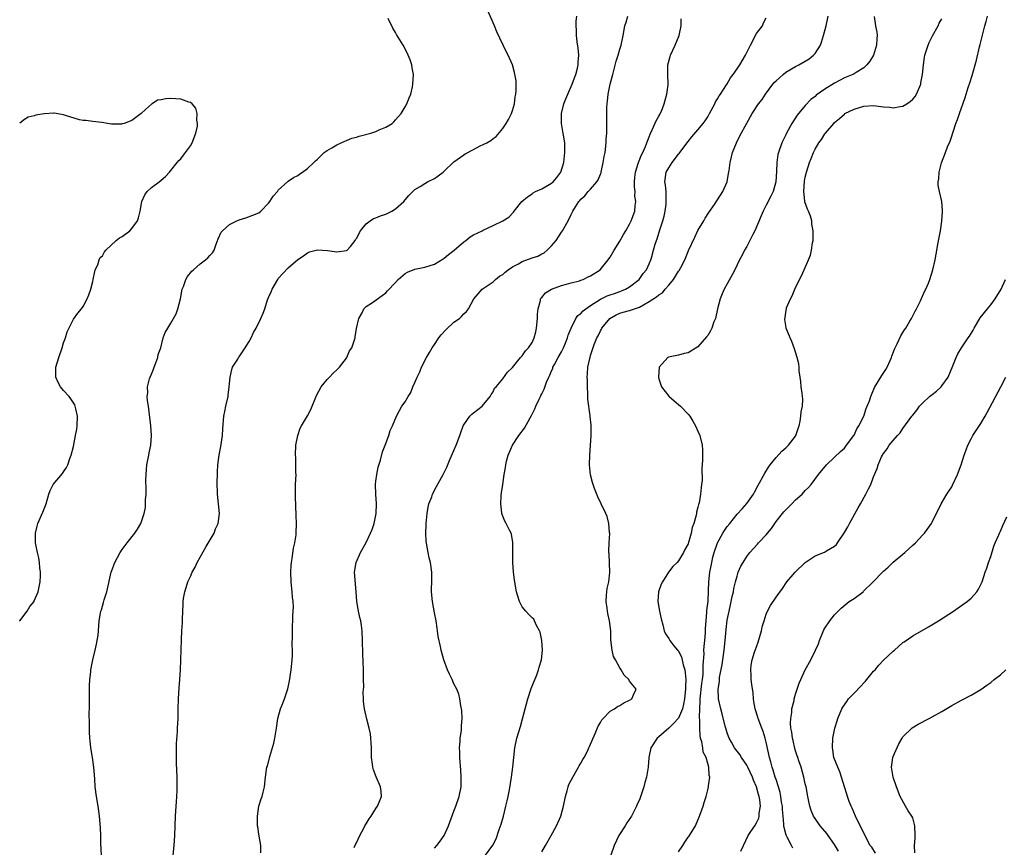
# Model space of a CAD drawing. Units: inches. Extents: x 2625000 to 2628000, y 1491000 to 1494000.
# Drawn here: x 2625000 to 2625202, y 1491329 to 1491498 of the extents above; entities that cross this region are included whole.
import ezdxf

# ---------------------------------------------------------------- set-up
doc = ezdxf.new("R2010")
doc.units = ezdxf.units.IN
doc.header["$MEASUREMENT"] = 0
doc.layers.add('LD26251491_10ft', color=4, linetype='Continuous')

msp = doc.modelspace()

# ---------------------------------------------------------------- linework, layer by layer
at = {"layer": 'LD26251491_10ft'}
for points, elevation in [([(2625031.46, 1491327), (2625031.67, 1491329), (2625031.8, 1491331), (2625031.92, 1491335), (2625032, 1491336), (2625032.04, 1491337), (2625032.11, 1491337.89), (2625032.21, 1491339), (2625032.27, 1491340.27), (2625032.3, 1491341), (2625032.29, 1491341.71), (2625032.25, 1491343), (2625032.14, 1491345.86), (2625032.11, 1491347), (2625032.13, 1491348.13), (2625032.11, 1491349), (2625032.13, 1491349.87), (2625032.34, 1491352.34), (2625032.37, 1491353), (2625032.45, 1491355), (2625032.48, 1491357), (2625032.54, 1491359), (2625032.68, 1491361.32), (2625032.82, 1491363), (2625032.95, 1491364.95), (2625033.05, 1491367), (2625033.16, 1491371.16), (2625033.25, 1491373), (2625033.37, 1491374.63), (2625033.37, 1491375.37), (2625033.52, 1491378.48), (2625033.53, 1491379), (2625033.6, 1491379.6), (2625033.83, 1491381), (2625034.15, 1491381.85), (2625034.47, 1491383), (2625035, 1491384.1), (2625035.36, 1491385), (2625035.95, 1491386.05), (2625036.37, 1491387), (2625037, 1491388.04), (2625038.23, 1491390.23), (2625039.83, 1491393), (2625040.13, 1491393.87), (2625040.7, 1491395), (2625040.98, 1491397), (2625040.73, 1491399), (2625040.51, 1491401), (2625040.53, 1491401.47), (2625040.49, 1491403), (2625040.51, 1491405.49), (2625040.6, 1491407), (2625040.89, 1491409), (2625041.24, 1491410.76), (2625041.54, 1491413), (2625041.61, 1491414.39), (2625041.84, 1491417), (2625042.05, 1491417.95), (2625042.26, 1491419), (2625042.69, 1491421), (2625042.7, 1491421.3), (2625042.96, 1491423), (2625043.15, 1491425), (2625043.45, 1491426.55), (2625043.64, 1491427), (2625044.68, 1491428.68), (2625044.86, 1491429), (2625045, 1491429.17), (2625046.2, 1491431), (2625047, 1491432.26), (2625047.42, 1491433), (2625047.9, 1491434.1), (2625048.47, 1491435), (2625049.45, 1491437), (2625049.91, 1491438.09), (2625050.23, 1491439), (2625050.8, 1491440.8), (2625051, 1491441.28), (2625051.54, 1491442.46), (2625051.71, 1491443), (2625052.87, 1491445), (2625053, 1491445.18), (2625055, 1491447.37), (2625057, 1491449.08), (2625058.13, 1491449.87), (2625059, 1491450.46), (2625059.37, 1491450.63), (2625061, 1491451.05), (2625063.05, 1491450.95), (2625065, 1491450.69), (2625067, 1491450.91), (2625067.13, 1491451), (2625067.76, 1491451.76), (2625068.76, 1491453), (2625068.83, 1491453.17), (2625069, 1491453.37), (2625069.84, 1491455), (2625071, 1491456.37), (2625071.82, 1491457), (2625072.51, 1491457.49), (2625073, 1491457.62), (2625073.93, 1491458.07), (2625075, 1491458.36), (2625076.23, 1491459), (2625077, 1491459.45), (2625078.72, 1491461), (2625079, 1491461.31), (2625079.76, 1491462.24), (2625081, 1491463.46), (2625082.08, 1491464.08), (2625083, 1491464.68), (2625083.59, 1491465), (2625085, 1491465.7), (2625085.79, 1491466.21), (2625086.77, 1491467), (2625087, 1491467.2), (2625089, 1491469.09), (2625091, 1491470.58), (2625091.28, 1491470.72), (2625093, 1491471.67), (2625094.36, 1491472.36), (2625095, 1491472.64), (2625095.71, 1491473), (2625096.54, 1491473.46), (2625097, 1491473.89), (2625097.67, 1491474.33), (2625099, 1491475.94), (2625099.69, 1491477), (2625100.19, 1491477.81), (2625100.77, 1491479), (2625101, 1491479.63), (2625101.38, 1491481), (2625101.56, 1491482.44), (2625101.68, 1491483), (2625101.76, 1491483.76), (2625101.73, 1491485.73), (2625101.43, 1491487.43), (2625100.98, 1491488.98), (2625100.1, 1491491), (2625099.71, 1491491.71), (2625097.76, 1491495.76), (2625097.27, 1491497), (2625095.54, 1491501)], 9490), ([(2625049.45, 1491327.45), (2625049.39, 1491329), (2625049, 1491331.3), (2625048.77, 1491332.77), (2625048.76, 1491333), (2625048.76, 1491333.24), (2625048.73, 1491335), (2625049.04, 1491337), (2625049.48, 1491338.52), (2625049.67, 1491339), (2625049.92, 1491339.92), (2625050.15, 1491341), (2625050.38, 1491343), (2625050.58, 1491344.58), (2625050.66, 1491345), (2625050.75, 1491345.25), (2625051.23, 1491347.23), (2625052.08, 1491349.92), (2625052.32, 1491351), (2625052.64, 1491353), (2625052.93, 1491355), (2625053.47, 1491357), (2625053.77, 1491357.77), (2625054.28, 1491359), (2625054.95, 1491361.05), (2625055.29, 1491362.71), (2625055.63, 1491365), (2625055.74, 1491366.26), (2625055.85, 1491367), (2625055.92, 1491367.92), (2625055.92, 1491369), (2625055.87, 1491370.13), (2625055.92, 1491371.92), (2625055.89, 1491373), (2625055.91, 1491374.09), (2625055.96, 1491375), (2625055.98, 1491375.98), (2625056.06, 1491377), (2625056.09, 1491377.91), (2625056.03, 1491379), (2625055.89, 1491379.89), (2625055.83, 1491381), (2625055.71, 1491382.29), (2625055.61, 1491383), (2625055.54, 1491385), (2625055.61, 1491386.39), (2625055.67, 1491387), (2625055.82, 1491387.82), (2625056.08, 1491389.92), (2625056.36, 1491391), (2625056.63, 1491392.63), (2625056.66, 1491393), (2625056.7, 1491395), (2625056.63, 1491396.63), (2625056.51, 1491400.51), (2625056.54, 1491401.46), (2625056.55, 1491403), (2625056.63, 1491405), (2625056.61, 1491405.39), (2625056.62, 1491407), (2625056.56, 1491408.56), (2625056.53, 1491409), (2625056.59, 1491411), (2625056.97, 1491413.03), (2625057.49, 1491414.51), (2625057.74, 1491415), (2625059, 1491417.04), (2625059.66, 1491418.34), (2625060.8, 1491421.2), (2625061.77, 1491423), (2625063, 1491424.52), (2625063.49, 1491425), (2625064.21, 1491425.79), (2625065, 1491426.45), (2625065.26, 1491426.74), (2625065.53, 1491427), (2625067, 1491428.89), (2625067.07, 1491429), (2625067.62, 1491430.38), (2625068.04, 1491431), (2625068.6, 1491432.6), (2625068.72, 1491433), (2625068.77, 1491433.23), (2625069.04, 1491434.96), (2625069.5, 1491437), (2625070.16, 1491438.16), (2625070.55, 1491439), (2625071, 1491439.48), (2625072.3, 1491440.3), (2625074.26, 1491441.74), (2625075, 1491442.24), (2625075.36, 1491442.64), (2625077, 1491444.4), (2625077.53, 1491445), (2625079, 1491446.23), (2625079.49, 1491446.51), (2625081, 1491447.13), (2625083, 1491447.5), (2625085, 1491448.1), (2625086.77, 1491449.23), (2625087, 1491449.36), (2625087.88, 1491450.12), (2625089.04, 1491451), (2625091, 1491452.71), (2625091.43, 1491453), (2625092.29, 1491453.71), (2625093, 1491454.14), (2625094.81, 1491455), (2625095, 1491455.1), (2625097, 1491456.07), (2625099, 1491457), (2625100.22, 1491457.78), (2625101.2, 1491458.8), (2625101.3, 1491459), (2625102.92, 1491461), (2625104.07, 1491461.93), (2625105, 1491462.55), (2625105.26, 1491462.74), (2625105.72, 1491463), (2625107, 1491463.61), (2625109, 1491464.73), (2625109.33, 1491465), (2625110.09, 1491465.91), (2625110.92, 1491467), (2625111.52, 1491469), (2625111.64, 1491470.36), (2625111.72, 1491471), (2625111.73, 1491471.73), (2625111.69, 1491473), (2625111.44, 1491474.56), (2625111.34, 1491475.34), (2625111.02, 1491477), (2625111.03, 1491479), (2625111.53, 1491481), (2625111.95, 1491482.05), (2625112.3, 1491483), (2625113.19, 1491485), (2625113.69, 1491486.31), (2625113.96, 1491487), (2625114.3, 1491488.3), (2625114.45, 1491489), (2625114.46, 1491489.54), (2625114.56, 1491491), (2625114.44, 1491492.44), (2625114.26, 1491493.74), (2625114.11, 1491495), (2625114.09, 1491496.09), (2625114.02, 1491497), (2625114.04, 1491497.96), (2625114.18, 1491499)], 9480), ([(2625068.54, 1491328.54), (2625068.83, 1491329.17), (2625069, 1491329.51), (2625069.71, 1491331), (2625070.51, 1491332.51), (2625070.74, 1491333), (2625071, 1491333.43), (2625071.59, 1491334.41), (2625072.02, 1491335), (2625073, 1491336.56), (2625073.33, 1491337), (2625073.8, 1491338.2), (2625074.15, 1491339), (2625074.06, 1491340.06), (2625073.95, 1491341), (2625073.05, 1491343.05), (2625072.5, 1491344.5), (2625072.4, 1491345), (2625072.33, 1491345.67), (2625072.12, 1491347), (2625072.07, 1491349), (2625072, 1491350), (2625071.97, 1491351), (2625071.86, 1491351.86), (2625071.62, 1491353), (2625071.12, 1491354.88), (2625070.65, 1491357), (2625070.48, 1491358.48), (2625070.48, 1491359), (2625070.42, 1491360.42), (2625070.5, 1491361.5), (2625070.48, 1491363), (2625070.45, 1491365), (2625070.29, 1491368.29), (2625070.28, 1491371), (2625070.19, 1491373), (2625070.05, 1491374.05), (2625069.88, 1491375), (2625069.73, 1491375.73), (2625069.41, 1491377), (2625069.08, 1491379), (2625068.96, 1491380.96), (2625068.64, 1491385), (2625068.93, 1491387), (2625069.82, 1491389), (2625071, 1491391.1), (2625071.92, 1491393), (2625072.24, 1491393.76), (2625072.63, 1491395), (2625073.04, 1491397), (2625073.12, 1491399), (2625072.99, 1491401.01), (2625072.93, 1491403), (2625073, 1491403.67), (2625073.16, 1491405), (2625073.46, 1491406.54), (2625073.95, 1491407.95), (2625074.36, 1491409.64), (2625074.89, 1491411), (2625075.62, 1491413), (2625075.95, 1491414.05), (2625076.39, 1491415), (2625077.23, 1491417), (2625077.83, 1491418.17), (2625078.33, 1491419), (2625079, 1491419.93), (2625079.58, 1491421), (2625080.14, 1491421.86), (2625080.59, 1491423), (2625081, 1491423.9), (2625081.45, 1491425), (2625081.97, 1491426.03), (2625082.33, 1491427), (2625083.39, 1491429), (2625083.99, 1491430.01), (2625084.56, 1491431), (2625085, 1491431.69), (2625085.89, 1491433), (2625086.35, 1491433.65), (2625087.31, 1491434.69), (2625089, 1491436.22), (2625090.1, 1491437), (2625090.57, 1491437.43), (2625091, 1491437.94), (2625091.55, 1491438.45), (2625091.95, 1491439), (2625093.04, 1491441), (2625093.95, 1491442.05), (2625094.8, 1491443), (2625097, 1491444.51), (2625097.52, 1491445), (2625098.35, 1491445.65), (2625099, 1491446.03), (2625099.5, 1491446.5), (2625100.11, 1491447), (2625101, 1491447.6), (2625102.23, 1491448.23), (2625103, 1491448.66), (2625105, 1491449.41), (2625106.2, 1491449.8), (2625107, 1491450.26), (2625107.51, 1491450.49), (2625108.12, 1491451), (2625109, 1491451.91), (2625109.91, 1491453), (2625111, 1491454.71), (2625111.21, 1491455), (2625112.38, 1491457), (2625113, 1491458.31), (2625113.37, 1491459), (2625113.9, 1491459.9), (2625114.6, 1491461), (2625114.81, 1491461.19), (2625115, 1491461.44), (2625115.83, 1491462.17), (2625116.48, 1491463), (2625117, 1491463.52), (2625118.28, 1491465), (2625118.56, 1491465.44), (2625119, 1491466.56), (2625119.14, 1491466.86), (2625119.17, 1491467), (2625119.6, 1491469), (2625119.81, 1491470.19), (2625119.95, 1491471), (2625120.21, 1491473), (2625120.22, 1491473.78), (2625120.31, 1491475), (2625120.34, 1491476.34), (2625120.31, 1491477.69), (2625120.34, 1491480.34), (2625120.37, 1491481), (2625120.45, 1491481.55), (2625120.58, 1491483), (2625121, 1491485.02), (2625121.44, 1491486.56), (2625121.53, 1491487), (2625122.27, 1491489.73), (2625122.67, 1491491), (2625123, 1491492.24), (2625123.25, 1491493), (2625123.67, 1491495), (2625124.03, 1491497), (2625124.28, 1491497.72), (2625124.66, 1491499)], 9470), ([(2625107, 1491327.65), (2625107.76, 1491329), (2625108.92, 1491331), (2625110.04, 1491333), (2625110.88, 1491335), (2625111.42, 1491337), (2625111.82, 1491339), (2625112.17, 1491340.17), (2625112.39, 1491341), (2625112.56, 1491341.44), (2625113.34, 1491343), (2625114.52, 1491345), (2625114.68, 1491345.32), (2625115, 1491345.85), (2625115.41, 1491346.59), (2625115.66, 1491347), (2625116.34, 1491348.34), (2625116.65, 1491349), (2625116.75, 1491349.25), (2625117.91, 1491351.91), (2625118.55, 1491353.45), (2625119, 1491354.19), (2625119.29, 1491354.71), (2625119.55, 1491355), (2625121, 1491356.49), (2625121.88, 1491357), (2625122.54, 1491357.46), (2625123, 1491357.68), (2625123.82, 1491358.18), (2625125, 1491358.73), (2625125.44, 1491359), (2625125.82, 1491359.82), (2625126.34, 1491361), (2625125, 1491362.67), (2625124.81, 1491363), (2625123.86, 1491363.86), (2625123.26, 1491365), (2625123, 1491365.39), (2625122.08, 1491367), (2625121.72, 1491367.72), (2625121.4, 1491369), (2625121.15, 1491371.15), (2625121.12, 1491373), (2625120.9, 1491375), (2625120.51, 1491376.51), (2625120.38, 1491377.62), (2625120.18, 1491379), (2625120.28, 1491380.28), (2625120.29, 1491381), (2625120.37, 1491381.63), (2625120.7, 1491383), (2625120.94, 1491384.94), (2625120.8, 1491388.8), (2625120.76, 1491389), (2625120.73, 1491389.27), (2625120.83, 1491391), (2625120.91, 1491392.91), (2625120.88, 1491393.12), (2625120.74, 1491395), (2625120.39, 1491396.39), (2625120.15, 1491397), (2625119.18, 1491399), (2625118.45, 1491400.45), (2625117.83, 1491402.17), (2625117.5, 1491403), (2625117.38, 1491403.38), (2625116.97, 1491404.97), (2625116.77, 1491407), (2625116.81, 1491409), (2625117.1, 1491413), (2625117.12, 1491415), (2625117.1, 1491415.1), (2625116.94, 1491416.94), (2625116.94, 1491417.06), (2625116.45, 1491420.45), (2625116.46, 1491421), (2625116.44, 1491421.56), (2625116.35, 1491423), (2625116.35, 1491424.35), (2625116.3, 1491425), (2625116.34, 1491425.66), (2625116.46, 1491427), (2625116.83, 1491428.83), (2625116.89, 1491429), (2625116.93, 1491429.07), (2625117, 1491429.39), (2625117.7, 1491431.7), (2625118.25, 1491433), (2625118.56, 1491433.44), (2625119, 1491434.44), (2625119.22, 1491434.78), (2625119.29, 1491435), (2625120.94, 1491437), (2625122.25, 1491437.75), (2625123, 1491438.08), (2625123.7, 1491438.3), (2625125, 1491438.65), (2625125.99, 1491439), (2625127, 1491439.34), (2625127.83, 1491439.83), (2625129, 1491440.45), (2625130.53, 1491441.47), (2625131, 1491441.87), (2625131.73, 1491442.27), (2625132.3, 1491443), (2625133, 1491443.8), (2625133.99, 1491445), (2625135, 1491446.67), (2625135.16, 1491446.84), (2625135.48, 1491447.48), (2625136.31, 1491449), (2625137, 1491450.75), (2625137.09, 1491450.91), (2625138.33, 1491453.67), (2625139, 1491455.02), (2625140.19, 1491457), (2625140.47, 1491457.53), (2625141.25, 1491458.75), (2625142.37, 1491460.37), (2625144.11, 1491463), (2625144.97, 1491465), (2625145.28, 1491466.72), (2625145.36, 1491467.36), (2625145.59, 1491469), (2625145.88, 1491470.12), (2625146.09, 1491471), (2625146.91, 1491473), (2625147.59, 1491474.41), (2625149, 1491477.07), (2625150.14, 1491479), (2625151.43, 1491481), (2625152.14, 1491481.86), (2625152.82, 1491483), (2625154.33, 1491485), (2625154.65, 1491485.35), (2625155, 1491485.7), (2625155.69, 1491486.31), (2625156.44, 1491487), (2625157, 1491487.46), (2625159, 1491488.67), (2625159.68, 1491489), (2625161, 1491489.75), (2625161.76, 1491490.24), (2625162.71, 1491491), (2625163, 1491491.35), (2625164.09, 1491493), (2625164.33, 1491493.67), (2625164.76, 1491495), (2625165.29, 1491497), (2625165.69, 1491499)], 9440), ([(2625175.09, 1491498.92), (2625175.37, 1491497), (2625175.67, 1491495.67), (2625175.7, 1491495), (2625175.64, 1491494.36), (2625175.6, 1491493), (2625174.97, 1491491), (2625174.23, 1491489.77), (2625173.64, 1491489), (2625173, 1491488.39), (2625171.41, 1491487.41), (2625171, 1491487.14), (2625170.71, 1491487), (2625169, 1491486.3), (2625167, 1491485.27), (2625165, 1491484.02), (2625163.24, 1491482.76), (2625163, 1491482.53), (2625162.12, 1491481.88), (2625161, 1491480.69), (2625159.33, 1491478.67), (2625158.27, 1491477), (2625157.16, 1491475), (2625157, 1491474.62), (2625156.47, 1491473.53), (2625156.19, 1491473), (2625155.48, 1491471), (2625155.39, 1491470.61), (2625155.16, 1491469), (2625155.1, 1491467.1), (2625154.95, 1491465), (2625154.38, 1491463), (2625153.95, 1491462.05), (2625153, 1491460.23), (2625152.39, 1491459), (2625151.98, 1491458.02), (2625150.63, 1491455), (2625150.22, 1491454.22), (2625149.64, 1491453), (2625149, 1491451.78), (2625148.55, 1491451), (2625148.04, 1491449.96), (2625147.52, 1491449), (2625146.54, 1491447), (2625146.02, 1491445.98), (2625145, 1491444.11), (2625144.37, 1491443), (2625143.94, 1491442.06), (2625143.53, 1491441), (2625143.03, 1491438.97), (2625142.57, 1491437), (2625142.28, 1491436.28), (2625141.82, 1491435), (2625141.56, 1491434.44), (2625141, 1491433.54), (2625140.77, 1491433.23), (2625139, 1491431.18), (2625137, 1491429.94), (2625136.2, 1491429.8), (2625135, 1491429.47), (2625132.93, 1491429.07), (2625132.82, 1491429), (2625131.03, 1491427), (2625130.91, 1491425), (2625131, 1491424.64), (2625131.56, 1491423), (2625133.05, 1491421.05), (2625134.11, 1491420.11), (2625135.43, 1491419), (2625137, 1491417.36), (2625137.3, 1491417), (2625137.98, 1491415.98), (2625138.52, 1491415), (2625139, 1491413.91), (2625139.39, 1491413), (2625139.87, 1491411), (2625139.9, 1491410.1), (2625139.96, 1491409), (2625139.95, 1491407.95), (2625139.78, 1491406.22), (2625139.83, 1491403.83), (2625139.75, 1491403), (2625139.63, 1491402.37), (2625139.54, 1491401), (2625139.23, 1491399.23), (2625139.17, 1491399), (2625139.11, 1491398.89), (2625139, 1491398.31), (2625138.7, 1491397.3), (2625138.69, 1491397), (2625138.66, 1491396.66), (2625138.16, 1491395), (2625137.82, 1491394.18), (2625137.61, 1491393), (2625137.09, 1491391.09), (2625137, 1491390.82), (2625136.33, 1491389.67), (2625136.02, 1491389), (2625135, 1491387.3), (2625134.73, 1491387), (2625133.84, 1491386.16), (2625132.97, 1491385.03), (2625131.71, 1491383), (2625131.49, 1491382.51), (2625130.94, 1491381), (2625130.79, 1491379), (2625131.14, 1491377), (2625131.45, 1491375.45), (2625131.79, 1491374.21), (2625132.04, 1491373), (2625132.37, 1491372.37), (2625133, 1491371.43), (2625133.16, 1491371.16), (2625133.24, 1491371), (2625134.07, 1491369.93), (2625134.84, 1491369), (2625134.92, 1491368.92), (2625135, 1491368.8), (2625135.62, 1491367.62), (2625135.97, 1491366.03), (2625136.3, 1491365), (2625136.39, 1491364.39), (2625136.51, 1491363), (2625136.46, 1491361.54), (2625136.46, 1491361), (2625136.26, 1491359), (2625136.06, 1491357.94), (2625135.82, 1491357), (2625135, 1491355.1), (2625134.02, 1491353.98), (2625133, 1491353.01), (2625131, 1491351.27), (2625130.66, 1491351), (2625129.31, 1491349), (2625128.94, 1491347), (2625128.82, 1491345), (2625128.46, 1491343), (2625128.09, 1491341.91), (2625127.89, 1491341), (2625127.38, 1491339.38), (2625127, 1491338.35), (2625126.56, 1491337.44), (2625126.41, 1491337), (2625125.36, 1491335), (2625124.4, 1491333.6), (2625124.05, 1491333), (2625122.8, 1491331), (2625121.86, 1491329), (2625121.11, 1491327)], 9430), ([(2625147.78, 1491327.78), (2625148.3, 1491329), (2625149.31, 1491331), (2625149.86, 1491331.86), (2625150.62, 1491333), (2625151, 1491333.6), (2625151.45, 1491334.55), (2625151.55, 1491335), (2625151.57, 1491335.57), (2625151.8, 1491337), (2625151.67, 1491338.33), (2625151.56, 1491339), (2625151.42, 1491339.42), (2625151.01, 1491341), (2625150.37, 1491342.37), (2625150.18, 1491343), (2625149.24, 1491345), (2625149, 1491345.45), (2625147.95, 1491347), (2625147.6, 1491347.6), (2625147, 1491348.34), (2625146.51, 1491349), (2625145.86, 1491350.14), (2625145.39, 1491351), (2625145.29, 1491351.29), (2625145, 1491352.09), (2625144.71, 1491353), (2625144.6, 1491353.4), (2625143.99, 1491355.99), (2625143.68, 1491357), (2625143.23, 1491359), (2625143.19, 1491359.19), (2625143.15, 1491361), (2625143.4, 1491362.6), (2625143.39, 1491363), (2625143.44, 1491363.44), (2625143.94, 1491366.06), (2625144.1, 1491367), (2625144.4, 1491369), (2625144.6, 1491371), (2625144.78, 1491373.22), (2625145, 1491375.16), (2625145.36, 1491377), (2625145.67, 1491378.33), (2625146.03, 1491380.03), (2625146.25, 1491381), (2625146.38, 1491381.62), (2625146.69, 1491383), (2625147, 1491384.21), (2625147.27, 1491385), (2625147.77, 1491386.23), (2625148.23, 1491387), (2625149, 1491388.2), (2625149.62, 1491389), (2625151.23, 1491390.77), (2625151.4, 1491391), (2625153, 1491392.68), (2625153.23, 1491393), (2625154.06, 1491393.94), (2625154.73, 1491395), (2625155, 1491395.36), (2625156.33, 1491397), (2625156.62, 1491397.38), (2625157, 1491397.81), (2625158.23, 1491399), (2625159, 1491399.84), (2625160.32, 1491401), (2625161, 1491401.75), (2625161.64, 1491402.36), (2625162.18, 1491403), (2625163.67, 1491405), (2625165.35, 1491407), (2625167, 1491408.55), (2625168.24, 1491409.76), (2625169, 1491410.45), (2625169.46, 1491411), (2625170.94, 1491413), (2625171, 1491413.09), (2625171.59, 1491414.41), (2625171.99, 1491415), (2625172.96, 1491416.96), (2625173.48, 1491418.52), (2625173.7, 1491419), (2625174.14, 1491420.14), (2625174.41, 1491421), (2625175.16, 1491422.84), (2625175.73, 1491423.73), (2625176.67, 1491425.33), (2625177.48, 1491426.52), (2625177.78, 1491427), (2625178.38, 1491428.38), (2625178.67, 1491429), (2625178.74, 1491429.26), (2625179.27, 1491430.73), (2625179.4, 1491431), (2625179.82, 1491431.82), (2625180.56, 1491433.44), (2625181, 1491434.1), (2625181.34, 1491434.66), (2625181.57, 1491435), (2625182.43, 1491436.43), (2625182.76, 1491437), (2625183.51, 1491438.49), (2625183.81, 1491439), (2625184.59, 1491440.59), (2625185.45, 1491442.55), (2625185.71, 1491443), (2625186.25, 1491444.25), (2625186.55, 1491445), (2625187.15, 1491447), (2625187.58, 1491449), (2625187.79, 1491450.21), (2625188.19, 1491452.19), (2625188.4, 1491453.6), (2625188.67, 1491455), (2625188.98, 1491456.98), (2625189.1, 1491458.9), (2625189.13, 1491459.13), (2625188.97, 1491460.97), (2625188.49, 1491463), (2625188.23, 1491464.23), (2625188.23, 1491465), (2625188.37, 1491465.63), (2625188.4, 1491467), (2625188.91, 1491468.91), (2625189.75, 1491471), (2625190.16, 1491472.16), (2625190.68, 1491473.32), (2625191, 1491474.36), (2625191.18, 1491474.82), (2625191.29, 1491475.29), (2625191.87, 1491477), (2625192.19, 1491477.81), (2625192.57, 1491479), (2625193.73, 1491482.27), (2625193.93, 1491483), (2625194.38, 1491484.38), (2625194.7, 1491485.3), (2625195.18, 1491486.82), (2625196.08, 1491489.92), (2625196.7, 1491492.7), (2625196.84, 1491493.16), (2625197.36, 1491495.36), (2625197.8, 1491497), (2625198.09, 1491497.91), (2625198.36, 1491499)], 9410), ([(2625016.74, 1491327), (2625016.62, 1491329.38), (2625016.63, 1491331), (2625016.57, 1491332.57), (2625016.34, 1491335), (2625016.06, 1491337), (2625015.73, 1491339), (2625015.47, 1491341), (2625015.37, 1491342.63), (2625015.19, 1491345), (2625014.91, 1491347), (2625014.58, 1491349), (2625014.41, 1491350.41), (2625014.36, 1491351), (2625014.29, 1491352.29), (2625014.28, 1491353), (2625014.3, 1491353.7), (2625014.27, 1491356.27), (2625014.3, 1491357), (2625014.28, 1491358.28), (2625014.3, 1491359), (2625014.31, 1491361.69), (2625014.36, 1491363), (2625014.56, 1491364.56), (2625014.59, 1491365), (2625015.02, 1491367), (2625015.49, 1491369), (2625015.73, 1491370.27), (2625015.91, 1491371), (2625016.06, 1491372.06), (2625016.15, 1491373), (2625016.31, 1491375), (2625016.56, 1491376.56), (2625016.65, 1491377), (2625016.75, 1491377.25), (2625017.2, 1491378.8), (2625017.32, 1491379.32), (2625017.84, 1491381), (2625018.78, 1491385), (2625019, 1491385.68), (2625019.36, 1491386.64), (2625019.53, 1491387), (2625020.58, 1491389), (2625021, 1491389.65), (2625022.03, 1491391), (2625023.61, 1491393), (2625024.17, 1491393.83), (2625024.82, 1491395), (2625025.51, 1491397), (2625025.75, 1491398.25), (2625025.8, 1491399), (2625025.81, 1491399.81), (2625025.91, 1491401), (2625025.93, 1491402.07), (2625025.88, 1491403.88), (2625025.89, 1491405), (2625025.99, 1491406.01), (2625026.05, 1491407), (2625026.44, 1491409), (2625026.52, 1491409.48), (2625026.87, 1491411), (2625027.04, 1491413), (2625026.87, 1491415), (2625026.38, 1491419), (2625026.2, 1491420.2), (2625026.13, 1491421), (2625026.23, 1491421.77), (2625026.19, 1491423), (2625026.6, 1491424.6), (2625026.73, 1491425), (2625027, 1491425.56), (2625027.42, 1491426.58), (2625027.54, 1491427), (2625027.9, 1491427.9), (2625028.31, 1491429), (2625028.41, 1491429.59), (2625028.9, 1491431), (2625029.42, 1491433), (2625029.84, 1491434.16), (2625030.34, 1491435), (2625031, 1491436.05), (2625031.54, 1491437), (2625032.05, 1491437.95), (2625032.44, 1491439), (2625032.94, 1491441), (2625033.33, 1491443), (2625033.55, 1491443.55), (2625034.05, 1491445), (2625034.38, 1491445.62), (2625035.29, 1491446.71), (2625035.59, 1491447), (2625037, 1491448.18), (2625038.11, 1491449), (2625038.57, 1491449.43), (2625039, 1491449.93), (2625039.52, 1491450.48), (2625039.84, 1491451), (2625040.26, 1491452.26), (2625040.66, 1491453.34), (2625041.29, 1491454.71), (2625041.53, 1491455), (2625043, 1491456.28), (2625044.47, 1491457), (2625044.84, 1491457.16), (2625045, 1491457.24), (2625046.35, 1491457.65), (2625047.8, 1491458.2), (2625049, 1491458.69), (2625049.43, 1491459), (2625051, 1491460.63), (2625051.28, 1491461), (2625051.95, 1491462.05), (2625052.81, 1491463), (2625053, 1491463.28), (2625054.92, 1491465.08), (2625055, 1491465.12), (2625056.08, 1491465.92), (2625057, 1491466.32), (2625057.38, 1491466.62), (2625057.95, 1491467), (2625059, 1491467.74), (2625060.27, 1491469), (2625060.65, 1491469.35), (2625061, 1491469.66), (2625062.39, 1491471), (2625063, 1491471.45), (2625063.95, 1491471.95), (2625065, 1491472.6), (2625065.9, 1491473), (2625066.64, 1491473.36), (2625067, 1491473.46), (2625068.07, 1491473.93), (2625069, 1491474.2), (2625069.6, 1491474.4), (2625071.93, 1491475), (2625073, 1491475.34), (2625073.67, 1491475.66), (2625075, 1491476.21), (2625076.35, 1491477), (2625076.68, 1491477.32), (2625077, 1491477.7), (2625078.17, 1491479), (2625079, 1491480.4), (2625079.32, 1491481), (2625079.79, 1491482.21), (2625080.13, 1491483), (2625080.48, 1491484.48), (2625080.6, 1491485), (2625080.67, 1491487), (2625080.41, 1491488.41), (2625080.34, 1491489), (2625080.01, 1491489.99), (2625079.62, 1491491), (2625079, 1491492.26), (2625078.59, 1491493), (2625077.21, 1491495.21), (2625077, 1491495.62), (2625076.48, 1491496.48), (2625075.53, 1491498.47)], 9500), ([(2625085, 1491328.4), (2625085.5, 1491329), (2625086.16, 1491329.84), (2625086.99, 1491331), (2625087.9, 1491333), (2625089, 1491336), (2625089.41, 1491337), (2625090.09, 1491339), (2625090.44, 1491341), (2625090.48, 1491343), (2625090.39, 1491344.39), (2625090.19, 1491347), (2625090.19, 1491348.19), (2625090.14, 1491349), (2625090.28, 1491350.28), (2625090.28, 1491351), (2625090.52, 1491352.52), (2625090.53, 1491353), (2625090.51, 1491353.49), (2625090.66, 1491355), (2625090.62, 1491356.62), (2625090.55, 1491357), (2625090.38, 1491357.62), (2625090.22, 1491359), (2625089.98, 1491359.98), (2625089.57, 1491361), (2625089, 1491362.14), (2625088.62, 1491363), (2625088.08, 1491364.08), (2625087.69, 1491365), (2625086.94, 1491367), (2625086.37, 1491369), (2625086.25, 1491369.75), (2625085.78, 1491371.78), (2625085.65, 1491373), (2625085.53, 1491373.53), (2625085.32, 1491375), (2625085, 1491376.64), (2625084.59, 1491379), (2625084.42, 1491381), (2625084.42, 1491381.58), (2625084.46, 1491383), (2625084.47, 1491384.47), (2625084.45, 1491385), (2625084.16, 1491387), (2625083.93, 1491387.93), (2625083.71, 1491389), (2625083.47, 1491390.53), (2625083.37, 1491391), (2625083.33, 1491391.33), (2625083.26, 1491393), (2625083.33, 1491394.67), (2625083.31, 1491395), (2625083.49, 1491397), (2625083.71, 1491398.29), (2625083.88, 1491399), (2625084.44, 1491400.44), (2625084.63, 1491401), (2625085.44, 1491402.56), (2625086.77, 1491405), (2625087.51, 1491406.49), (2625088.25, 1491408.25), (2625089, 1491409.91), (2625089.46, 1491411), (2625090.22, 1491413), (2625090.39, 1491413.61), (2625090.89, 1491415), (2625091, 1491415.22), (2625092.27, 1491417), (2625092.63, 1491417.37), (2625093, 1491417.69), (2625094.76, 1491419), (2625096.44, 1491421), (2625096.6, 1491421.4), (2625097, 1491421.98), (2625097.31, 1491422.69), (2625097.63, 1491423), (2625099, 1491424.61), (2625100, 1491426), (2625101, 1491426.94), (2625102.65, 1491429), (2625103, 1491429.36), (2625103.65, 1491430.35), (2625104.3, 1491431), (2625105, 1491432.07), (2625105.42, 1491433), (2625105.75, 1491434.25), (2625105.89, 1491435), (2625106.1, 1491437), (2625106.11, 1491437.89), (2625106.24, 1491439), (2625106.7, 1491440.7), (2625106.73, 1491441), (2625106.83, 1491441.17), (2625107, 1491441.33), (2625107.75, 1491442.25), (2625108.98, 1491443), (2625111, 1491443.76), (2625112.04, 1491444.04), (2625113, 1491444.31), (2625114.75, 1491444.75), (2625115, 1491444.83), (2625115.44, 1491445), (2625116.48, 1491445.52), (2625117, 1491445.75), (2625118.96, 1491447), (2625120.61, 1491449), (2625120.76, 1491449.24), (2625121, 1491449.54), (2625121.85, 1491451), (2625123, 1491452.84), (2625123.76, 1491454.24), (2625124.24, 1491455), (2625125, 1491456.33), (2625125.34, 1491457), (2625126.05, 1491459), (2625126.13, 1491460.13), (2625126.25, 1491461), (2625126.09, 1491462.09), (2625126.11, 1491463), (2625126.01, 1491464.01), (2625126.01, 1491465), (2625126.07, 1491465.93), (2625126.2, 1491467), (2625126.77, 1491468.77), (2625126.82, 1491469), (2625127.43, 1491470.57), (2625127.7, 1491471), (2625128.26, 1491472.26), (2625128.53, 1491473), (2625128.63, 1491473.37), (2625129, 1491474.23), (2625129.21, 1491474.79), (2625129.64, 1491475.64), (2625130.46, 1491477.54), (2625131, 1491478.45), (2625131.17, 1491478.83), (2625131.28, 1491479), (2625131.51, 1491479.51), (2625132.09, 1491481), (2625132.25, 1491481.75), (2625132.65, 1491483), (2625132.89, 1491484.89), (2625132.89, 1491485), (2625132.83, 1491487), (2625132.82, 1491488.82), (2625132.83, 1491489), (2625133.29, 1491490.71), (2625133.35, 1491491), (2625134.32, 1491493), (2625135.18, 1491495), (2625135.56, 1491497), (2625135.57, 1491498.43)], 9460), ([(2625095.47, 1491327), (2625096.98, 1491329.02), (2625097.65, 1491330.35), (2625098.23, 1491332.23), (2625098.68, 1491333.32), (2625099.15, 1491335), (2625099.64, 1491337), (2625099.87, 1491338.13), (2625100.07, 1491339), (2625100.35, 1491340.35), (2625100.81, 1491343), (2625101.07, 1491345), (2625101.25, 1491347), (2625101.48, 1491349), (2625101.91, 1491351), (2625102.28, 1491352.28), (2625102.62, 1491353.38), (2625103.04, 1491354.96), (2625103.56, 1491357), (2625104.11, 1491359), (2625104.85, 1491361.15), (2625105.96, 1491363.96), (2625106.35, 1491365), (2625106.48, 1491365.52), (2625106.94, 1491367), (2625107.16, 1491369), (2625107.02, 1491371.02), (2625106.68, 1491372.68), (2625106.53, 1491373), (2625105.92, 1491374.08), (2625105.53, 1491375), (2625105.34, 1491375.34), (2625105, 1491375.65), (2625104.35, 1491376.35), (2625103.7, 1491377), (2625103, 1491377.89), (2625102.41, 1491379), (2625102.07, 1491380.07), (2625101.84, 1491381), (2625101.7, 1491381.71), (2625101.43, 1491383.43), (2625101.23, 1491385), (2625101.08, 1491387), (2625101.06, 1491391.06), (2625100.8, 1491392.8), (2625100.71, 1491393), (2625100.39, 1491393.61), (2625099.71, 1491395), (2625099.44, 1491395.44), (2625098.85, 1491396.85), (2625098.82, 1491397), (2625098.82, 1491397.18), (2625098.57, 1491399), (2625098.65, 1491400.65), (2625098.76, 1491401.24), (2625098.98, 1491403), (2625099.28, 1491405), (2625099.54, 1491406.46), (2625099.6, 1491407), (2625099.76, 1491407.76), (2625100.08, 1491409), (2625100.39, 1491409.61), (2625100.96, 1491411), (2625102.3, 1491413), (2625103.47, 1491414.53), (2625104.63, 1491416.63), (2625104.9, 1491417.1), (2625105.55, 1491418.45), (2625105.78, 1491419), (2625106.45, 1491420.45), (2625106.72, 1491421), (2625106.82, 1491421.18), (2625107, 1491421.57), (2625107.5, 1491422.5), (2625107.95, 1491423.95), (2625108.41, 1491425), (2625108.62, 1491425.38), (2625109, 1491426.25), (2625109.24, 1491426.76), (2625109.29, 1491427), (2625109.58, 1491427.58), (2625110.34, 1491429), (2625111, 1491430.18), (2625111.31, 1491430.69), (2625111.45, 1491431), (2625111.8, 1491431.8), (2625112.29, 1491433), (2625112.41, 1491433.59), (2625113, 1491435.01), (2625114, 1491437), (2625114.41, 1491437.59), (2625115, 1491438.05), (2625115.45, 1491438.55), (2625116.02, 1491439), (2625117, 1491439.68), (2625119, 1491440.96), (2625120.38, 1491441.62), (2625121, 1491441.86), (2625121.87, 1491442.13), (2625123, 1491442.54), (2625123.35, 1491442.65), (2625124.17, 1491443), (2625125, 1491443.52), (2625126.92, 1491445), (2625127.8, 1491446.2), (2625128.47, 1491447), (2625129, 1491448.19), (2625129.34, 1491449), (2625129.46, 1491449.46), (2625129.92, 1491451), (2625130.23, 1491452.23), (2625130.49, 1491453), (2625130.65, 1491453.35), (2625131.16, 1491455.16), (2625131.77, 1491457), (2625132.04, 1491457.96), (2625132.26, 1491459), (2625132.45, 1491460.45), (2625132.51, 1491461), (2625132.45, 1491461.55), (2625132.46, 1491463), (2625132.36, 1491464.36), (2625132.23, 1491465), (2625132.49, 1491467), (2625133, 1491467.91), (2625133.73, 1491469), (2625135, 1491470.67), (2625135.16, 1491470.84), (2625135.27, 1491471), (2625137, 1491473.28), (2625137.77, 1491474.23), (2625139, 1491475.65), (2625140.09, 1491477), (2625140.48, 1491477.52), (2625141, 1491478.36), (2625141.38, 1491479), (2625142.45, 1491481), (2625142.62, 1491481.38), (2625143, 1491482.01), (2625143.35, 1491482.65), (2625143.61, 1491483), (2625144.87, 1491484.87), (2625145, 1491485.09), (2625145.65, 1491486.35), (2625146.22, 1491487), (2625147, 1491488.2), (2625147.56, 1491489), (2625148.75, 1491491), (2625149.74, 1491493), (2625151, 1491495.39), (2625152.2, 1491497), (2625152.4, 1491497.6), (2625153, 1491498.66)], 9450), ([(2625135, 1491327.66), (2625135.93, 1491329), (2625136.32, 1491329.68), (2625137, 1491330.66), (2625137.16, 1491330.84), (2625137.29, 1491331), (2625138.47, 1491333), (2625139.33, 1491335), (2625140.06, 1491337), (2625140.25, 1491337.75), (2625140.67, 1491339), (2625141, 1491340.39), (2625141.17, 1491341), (2625141.17, 1491341.17), (2625141.43, 1491343), (2625141.31, 1491343.31), (2625141.26, 1491345), (2625141, 1491345.76), (2625140.66, 1491347), (2625140.08, 1491348.08), (2625139.97, 1491349), (2625139.78, 1491350.22), (2625139.52, 1491351), (2625139.42, 1491351.42), (2625139.36, 1491353), (2625139.4, 1491354.6), (2625139.3, 1491355.3), (2625139.36, 1491357), (2625139.46, 1491358.54), (2625139.45, 1491359), (2625139.8, 1491362.2), (2625139.92, 1491363), (2625140.05, 1491364.05), (2625140.08, 1491365), (2625140.05, 1491365.95), (2625140.25, 1491368.25), (2625140.23, 1491369), (2625140.26, 1491369.74), (2625140.41, 1491371), (2625140.54, 1491372.54), (2625140.57, 1491373.43), (2625140.66, 1491375), (2625140.82, 1491376.82), (2625140.84, 1491377.16), (2625141.06, 1491379.06), (2625141.19, 1491381.19), (2625141.24, 1491383), (2625141.43, 1491385), (2625141.71, 1491386.29), (2625141.81, 1491387), (2625142.06, 1491388.06), (2625142.31, 1491389), (2625143, 1491391), (2625144.13, 1491393), (2625144.46, 1491393.54), (2625145, 1491394.35), (2625145.54, 1491395), (2625147, 1491396.92), (2625148.04, 1491397.96), (2625149, 1491399.06), (2625150.35, 1491401), (2625150.6, 1491401.4), (2625151.29, 1491402.71), (2625152.72, 1491405.28), (2625153.47, 1491406.53), (2625153.81, 1491407), (2625155, 1491408.52), (2625156.22, 1491409.78), (2625157, 1491410.47), (2625157.26, 1491410.74), (2625157.56, 1491411), (2625159, 1491412.88), (2625159.07, 1491413), (2625159.52, 1491414.48), (2625159.72, 1491415), (2625159.97, 1491415.97), (2625160.11, 1491417), (2625160.15, 1491417.85), (2625160.44, 1491419), (2625160.47, 1491420.47), (2625160.44, 1491421), (2625160.34, 1491421.66), (2625160.17, 1491423), (2625160.1, 1491424.1), (2625159.94, 1491425), (2625159.76, 1491426.24), (2625159.75, 1491427), (2625159.67, 1491427.67), (2625159.36, 1491429), (2625158.78, 1491430.78), (2625158.26, 1491432.26), (2625157.91, 1491433), (2625157.1, 1491435), (2625157, 1491435.54), (2625156.8, 1491436.8), (2625156.8, 1491437), (2625156.85, 1491437.15), (2625157, 1491438.27), (2625157.12, 1491439), (2625157.17, 1491439.17), (2625157.93, 1491441), (2625158.33, 1491441.67), (2625158.85, 1491443), (2625159.83, 1491445), (2625160.25, 1491445.75), (2625160.76, 1491447), (2625161.66, 1491449), (2625162.03, 1491449.97), (2625162.3, 1491451), (2625162.5, 1491452.5), (2625162.6, 1491453), (2625162.64, 1491453.36), (2625162.62, 1491455), (2625162.34, 1491456.34), (2625162.32, 1491457), (2625162.05, 1491457.95), (2625161.64, 1491459), (2625161.43, 1491459.43), (2625160.93, 1491460.93), (2625160.93, 1491461.07), (2625160.72, 1491463), (2625160.86, 1491465.14), (2625161, 1491465.94), (2625161.24, 1491467), (2625161.89, 1491469), (2625162.19, 1491469.81), (2625162.68, 1491471), (2625163, 1491471.68), (2625163.79, 1491473), (2625164.31, 1491473.69), (2625165, 1491474.84), (2625165.13, 1491475), (2625166.84, 1491477), (2625167, 1491477.16), (2625168.02, 1491477.98), (2625169, 1491478.9), (2625169.13, 1491479), (2625171, 1491479.94), (2625173, 1491480.54), (2625175, 1491480.64), (2625176.48, 1491480.48), (2625177, 1491480.39), (2625178.3, 1491480.3), (2625179, 1491480.18), (2625180.46, 1491480.46), (2625181, 1491480.49), (2625181.82, 1491481), (2625182.52, 1491481.48), (2625183, 1491481.94), (2625183.48, 1491482.52), (2625183.76, 1491483), (2625184.64, 1491485), (2625184.69, 1491485.31), (2625185.04, 1491487.04), (2625185.19, 1491489), (2625185.4, 1491490.6), (2625185.51, 1491491), (2625185.79, 1491491.79), (2625186.17, 1491493), (2625186.41, 1491493.59), (2625187.09, 1491494.91), (2625188.23, 1491497), (2625188.46, 1491497.54), (2625189, 1491498.43)], 9420), ([(2625000, 1491374.95), (2625000.03, 1491375), (2625001.54, 1491377), (2625002.07, 1491377.93), (2625002.95, 1491379), (2625003, 1491379.1), (2625003.76, 1491381), (2625004.17, 1491383), (2625004.24, 1491384.24), (2625004.25, 1491385), (2625004.12, 1491385.88), (2625004.04, 1491387), (2625003.92, 1491387.92), (2625003.63, 1491389), (2625003.32, 1491390.68), (2625003.27, 1491391), (2625003.27, 1491393), (2625003.58, 1491394.42), (2625003.73, 1491395), (2625004.72, 1491397.28), (2625005.42, 1491399), (2625005.98, 1491401), (2625006.25, 1491401.75), (2625006.89, 1491403), (2625008.77, 1491405.23), (2625009, 1491405.56), (2625009.57, 1491406.43), (2625009.85, 1491407), (2625010.3, 1491408.3), (2625010.57, 1491409), (2625011, 1491410.77), (2625011.44, 1491413), (2625011.68, 1491414.32), (2625011.77, 1491415), (2625011.84, 1491417), (2625011.49, 1491418.51), (2625011.4, 1491419), (2625011.27, 1491419.27), (2625011, 1491419.68), (2625010.51, 1491420.51), (2625010.13, 1491421), (2625009, 1491422.22), (2625008.38, 1491423), (2625007.91, 1491423.91), (2625007.42, 1491425), (2625007.44, 1491427), (2625008.04, 1491429), (2625008.73, 1491431), (2625009, 1491431.98), (2625009.36, 1491433), (2625009.71, 1491434.29), (2625011, 1491436.85), (2625011.9, 1491438.1), (2625012.69, 1491439), (2625013, 1491439.49), (2625013.84, 1491441), (2625014.14, 1491441.86), (2625014.57, 1491443), (2625015, 1491444.61), (2625015.08, 1491445), (2625015.37, 1491446.63), (2625015.5, 1491447), (2625015.99, 1491447.99), (2625016.31, 1491449), (2625016.51, 1491449.49), (2625017, 1491449.86), (2625017.36, 1491450.64), (2625017.68, 1491451), (2625019.8, 1491453), (2625020.44, 1491453.56), (2625021, 1491453.82), (2625022.58, 1491455), (2625023, 1491455.43), (2625024.17, 1491457), (2625024.36, 1491457.64), (2625024.67, 1491459), (2625025.01, 1491461), (2625025.64, 1491462.36), (2625026.14, 1491463), (2625027, 1491463.82), (2625028.61, 1491465), (2625029, 1491465.32), (2625029.88, 1491466.12), (2625030.71, 1491467), (2625031, 1491467.32), (2625032.29, 1491469), (2625032.62, 1491469.38), (2625033, 1491469.76), (2625033.55, 1491470.45), (2625033.98, 1491471), (2625035, 1491472.41), (2625035.34, 1491473), (2625036.13, 1491475), (2625036.41, 1491476.41), (2625036.47, 1491477), (2625036.33, 1491477.67), (2625036.35, 1491479), (2625036.1, 1491480.1), (2625035.33, 1491481), (2625035, 1491481.28), (2625034.66, 1491481.34), (2625033, 1491481.98), (2625031.98, 1491482.02), (2625031, 1491482.08), (2625029.95, 1491482.05), (2625029, 1491481.81), (2625028.25, 1491481.75), (2625027.16, 1491481), (2625027, 1491480.91), (2625025.81, 1491479.81), (2625024.9, 1491479), (2625023.77, 1491478.23), (2625023, 1491477.61), (2625021.38, 1491477), (2625021, 1491476.88), (2625020.86, 1491476.86), (2625018.84, 1491476.84), (2625016.85, 1491477.15), (2625015, 1491477.36), (2625013.56, 1491477.56), (2625013, 1491477.61), (2625012.25, 1491477.75), (2625009.42, 1491478.58), (2625009, 1491478.74), (2625007.08, 1491479.08), (2625007, 1491479.09), (2625005, 1491478.97), (2625003.33, 1491478.67), (2625003, 1491478.56), (2625001.73, 1491478.27), (2625001, 1491477.82), (2625000, 1491477.04)], 9510), ([(2625158.42, 1491328.42), (2625158.16, 1491329), (2625157.29, 1491330.71), (2625157.08, 1491331.08), (2625156.64, 1491332.64), (2625156.62, 1491333), (2625156.63, 1491333.37), (2625156.44, 1491335), (2625156.32, 1491336.32), (2625156.29, 1491337), (2625156.15, 1491337.85), (2625156.01, 1491339), (2625155.86, 1491339.86), (2625155.51, 1491341), (2625155, 1491342.47), (2625154.83, 1491343), (2625154.43, 1491344.43), (2625154.21, 1491345), (2625153.9, 1491346.1), (2625153.68, 1491347), (2625153, 1491350.14), (2625152.78, 1491351), (2625152.36, 1491352.36), (2625152.12, 1491353), (2625151.34, 1491355), (2625151.27, 1491355.27), (2625150.7, 1491357), (2625150.48, 1491358.48), (2625150.37, 1491359), (2625150.29, 1491360.29), (2625150.02, 1491361.98), (2625149.93, 1491363), (2625149.9, 1491363.9), (2625149.81, 1491365), (2625149.93, 1491365.93), (2625150.09, 1491367), (2625150.61, 1491368.61), (2625151, 1491369.72), (2625151.36, 1491370.64), (2625152.01, 1491373), (2625152.19, 1491373.81), (2625152.54, 1491375), (2625153, 1491376.36), (2625153.28, 1491377), (2625153.86, 1491378.14), (2625155, 1491379.85), (2625156.33, 1491381.67), (2625157.23, 1491383), (2625158.95, 1491385), (2625161, 1491387), (2625163, 1491388.35), (2625164.92, 1491389.08), (2625165.37, 1491389.37), (2625167, 1491390.33), (2625167.36, 1491390.64), (2625167.61, 1491391), (2625169, 1491393.13), (2625169.68, 1491394.32), (2625170.03, 1491395), (2625171.84, 1491398.16), (2625172.29, 1491399), (2625173.4, 1491401), (2625173.95, 1491402.05), (2625174.42, 1491403), (2625175, 1491404.53), (2625175.73, 1491406.27), (2625175.96, 1491407), (2625176.63, 1491408.63), (2625176.81, 1491409), (2625176.89, 1491409.11), (2625177, 1491409.34), (2625177.74, 1491410.26), (2625178.21, 1491411), (2625179, 1491411.98), (2625179.89, 1491413), (2625180.44, 1491413.56), (2625181, 1491414.43), (2625182.84, 1491417), (2625183, 1491417.21), (2625183.82, 1491418.18), (2625184.43, 1491419), (2625185, 1491419.61), (2625186.48, 1491421), (2625187, 1491421.43), (2625187.89, 1491422.11), (2625188.84, 1491423), (2625189, 1491423.18), (2625190.26, 1491425), (2625191.26, 1491427.26), (2625191.89, 1491429), (2625192.24, 1491429.76), (2625192.98, 1491431), (2625194.36, 1491433), (2625194.64, 1491433.36), (2625195.41, 1491434.59), (2625195.62, 1491435), (2625196.86, 1491437.14), (2625198.32, 1491439), (2625199, 1491439.8), (2625199.93, 1491441), (2625201.14, 1491443), (2625202.04, 1491445)], 9400), ([(2625167.8, 1491327.8), (2625167, 1491329.18), (2625165.69, 1491331), (2625165.42, 1491331.42), (2625165, 1491331.94), (2625164.05, 1491333), (2625163, 1491334.5), (2625162.69, 1491335), (2625162.17, 1491336.17), (2625161.93, 1491337), (2625161.67, 1491338.33), (2625161.51, 1491339), (2625161.16, 1491341), (2625161, 1491341.64), (2625160.71, 1491343), (2625160.12, 1491345), (2625159.65, 1491346.35), (2625159.45, 1491347), (2625159.36, 1491347.36), (2625159, 1491348.4), (2625158.86, 1491348.86), (2625158.48, 1491350.48), (2625158.35, 1491351), (2625158.21, 1491352.21), (2625158.05, 1491353), (2625157.97, 1491354.03), (2625158, 1491355), (2625158.22, 1491356.22), (2625158.27, 1491357), (2625158.69, 1491358.69), (2625158.74, 1491359), (2625159, 1491359.99), (2625159.74, 1491362.26), (2625160.06, 1491363), (2625161, 1491364.97), (2625162.13, 1491367), (2625163.08, 1491369), (2625163.67, 1491370.33), (2625163.9, 1491371), (2625164.82, 1491373.18), (2625165, 1491373.5), (2625166.03, 1491375), (2625167, 1491376.24), (2625167.7, 1491377), (2625168.36, 1491377.64), (2625169.98, 1491379), (2625171, 1491379.59), (2625172.83, 1491381), (2625172.93, 1491381.07), (2625174.9, 1491383), (2625176.82, 1491385), (2625177, 1491385.2), (2625177.97, 1491386.03), (2625179, 1491387.05), (2625181, 1491388.72), (2625181.36, 1491389), (2625183, 1491390.51), (2625183.56, 1491391), (2625185, 1491392.56), (2625185.39, 1491393), (2625186.85, 1491395), (2625187, 1491395.24), (2625188.86, 1491399), (2625190.01, 1491401), (2625190.39, 1491401.61), (2625191, 1491402.52), (2625191.17, 1491402.83), (2625192.21, 1491405), (2625192.94, 1491407), (2625193.56, 1491409), (2625193.93, 1491410.07), (2625194.31, 1491411), (2625195, 1491412.35), (2625195.36, 1491413), (2625197, 1491415.5), (2625197.88, 1491417), (2625198.28, 1491417.72), (2625201.06, 1491423), (2625202.1, 1491425)], 9390), ([(2625175.39, 1491327.39), (2625174.6, 1491328.6), (2625174.31, 1491329), (2625173.47, 1491330.53), (2625172.49, 1491332.49), (2625172.21, 1491333), (2625171.26, 1491335), (2625170.59, 1491336.59), (2625170.4, 1491337), (2625169.99, 1491338.01), (2625169.62, 1491339), (2625169.49, 1491339.48), (2625169.01, 1491341), (2625168.43, 1491343), (2625168.09, 1491344.09), (2625167.64, 1491345), (2625166.87, 1491347), (2625166.61, 1491348.61), (2625166.54, 1491349), (2625166.61, 1491351), (2625167.02, 1491353), (2625167.5, 1491354.5), (2625167.63, 1491355), (2625168.5, 1491357), (2625168.68, 1491357.32), (2625169.48, 1491358.52), (2625169.86, 1491359), (2625171, 1491360.22), (2625172.36, 1491361.64), (2625173, 1491362.28), (2625173.34, 1491362.66), (2625173.64, 1491363), (2625175, 1491364.69), (2625175.29, 1491365), (2625176.07, 1491365.93), (2625177, 1491366.94), (2625179, 1491368.8), (2625179.25, 1491369), (2625181, 1491370.55), (2625181.26, 1491370.74), (2625183, 1491371.95), (2625186.21, 1491373.79), (2625188.3, 1491375), (2625191.35, 1491377), (2625192.33, 1491377.67), (2625194.16, 1491379), (2625195, 1491379.7), (2625196.16, 1491381), (2625196.51, 1491381.49), (2625197, 1491382.49), (2625197.22, 1491383), (2625197.88, 1491385), (2625198.18, 1491385.82), (2625198.56, 1491387), (2625199, 1491388.2), (2625199.66, 1491390.34), (2625199.94, 1491391), (2625200.67, 1491392.67), (2625200.8, 1491393), (2625201, 1491393.4), (2625201.45, 1491394.55), (2625202.33, 1491396.33)], 9380), ([(2625183.44, 1491327.44), (2625183.39, 1491329), (2625183.5, 1491330.5), (2625183.52, 1491331), (2625183.46, 1491333), (2625183, 1491334.67), (2625182.86, 1491335), (2625182.08, 1491336.08), (2625181.54, 1491337), (2625180.47, 1491339), (2625179.7, 1491341), (2625179, 1491343), (2625178.65, 1491345), (2625178.93, 1491347), (2625179, 1491347.2), (2625180.16, 1491349.84), (2625180.83, 1491351), (2625181, 1491351.25), (2625182.9, 1491353.1), (2625184.13, 1491353.87), (2625186.36, 1491355), (2625187, 1491355.35), (2625189, 1491356.47), (2625191, 1491357.65), (2625193, 1491358.73), (2625195, 1491359.76), (2625197, 1491360.97), (2625198.19, 1491361.81), (2625199, 1491362.39), (2625199.71, 1491363), (2625201, 1491363.98), (2625202.11, 1491365)], 9370)]:
    msp.add_lwpolyline(points, dxfattribs=dict(at, elevation=elevation))

doc.saveas('drawing.dxf')
